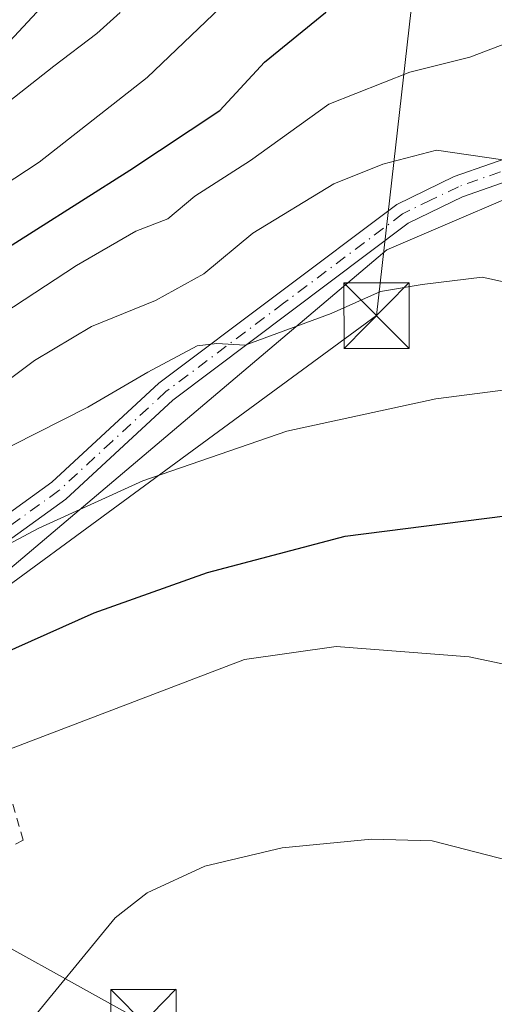
# Model space of a CAD drawing. Units: metres. Extents: x 623583 to 627019, y 4780450 to 4782826.
# Drawn here: x 626372 to 626426, y 4781907 to 4782020 of the extents above; entities that cross this region are included whole.
import ezdxf

# ---------------------------------------------------------------- set-up
doc = ezdxf.new("R2010")
doc.units = ezdxf.units.M
doc.header["$MEASUREMENT"] = 0
doc.linetypes.add('DGN Style 2', pattern=[1.6480167562047852, 0.988810053722871, -0.6592067024819142])
doc.linetypes.add('DGN Style 4', pattern=[2.6384748266838614, 1.318413404963828, -0.6592067024819142, 0.001648016756204785, -0.6592067024819142])
for name, color, linetype, lineweight in [('Alambrada', 7, 'DGN Style 2', 0), ('Arbolado forestal CxS', 92, 'Continuous', 0), ('Camino Cxs', 7, 'Continuous', 0), ('Camino eje', 30, 'DGN Style 4', 13), ('Curva de nivel maestra', 30, 'Continuous', 30), ('Curva de nivel normal', 30, 'Continuous', 0), ('Muralla superficial CxS', 1, 'Continuous', 0), ('Prado CxS', 92, 'Continuous', 0), ('Tendido', 6, 'Continuous', 0), ('Torre de tendido puntual', 7, 'Continuous', 0)]:
    doc.layers.add(name, color=color, linetype=linetype, lineweight=lineweight)

# ---------------------------------------------------------------- blocks, each defined once
blk = doc.blocks.new('*U8')
at = {"layer": 'Arbolado forestal CxS', "color": 92, "linetype": 'Continuous', "lineweight": 0}
blk.add_polyline3d([(626558.1596999997, 4781900.7283, 348.9658000000054), (626555.1568999998, 4781933.765699999, 344.5795000000071), (626569.0231, 4781957.694300001, 340.6883999999991), (626549.1498999996, 4781971.309699999, 336.9753000000055), (626549.1498999996, 4781981.820499999, 333.6382000000012), (626504.1001000004, 4782005.848300001, 331.5562999999966), (626490.5846999995, 4782005.848300001, 336.6324000000022), (626478.5705000004, 4782014.858700001, 336.0019999999931), (626465.0554999998, 4782014.858700001, 335.3815000000032), (626462.8881000001, 4782005.102299999, 337.8652000000002), (626462.0531000001, 4782001.343699999, 338.9796000000061), (626451.5401, 4781999.842700001, 337.9133000000002), (626435.0213000001, 4782002.845899999, 334.8227999999945), (626413.9984999998, 4781993.836100001, 337.8592999999965), (626358.7867000002, 4781947.1853, 346.8527999999933), (626336.5482999999, 4781930.9005, 350.5005999999994), (626323.0318999998, 4781939.109300001, 346.1266999999934), (626305.1725000005, 4781949.824899999, 343.8592999999965), (626283.9889000002, 4781920.3895, 344.5896000000066), (626299.0059000002, 4781912.880700001, 347.4857999999949), (626317.0274999999, 4781903.8695, 348.7973000000056)], dxfattribs=at)
blk = doc.blocks.new('5TTEND')
at = {"layer": 'Torre de tendido puntual', "color": 7, "linetype": 'Continuous', "lineweight": 0}
for p, q in [((-0.375, 0.3754), (0.375, -0.3746)), ((0.3720000000000001, 0.3784000000000001), (-0.3720000000000001, -0.3776))]:
    blk.add_line(p, q, dxfattribs=at)
at = {"layer": 'Torre de tendido puntual', "color": 7, "linetype": 'Continuous', "lineweight": 0, "flags": 128}
blk.add_lwpolyline([(-0.375, -0.3746), (0.375, -0.3746), (0.375, 0.3754), (-0.375, 0.3754), (-0.3720000000000001, -0.3776)], dxfattribs=at)

msp = doc.modelspace()

# ---------------------------------------------------------------- linework, layer by layer
at = {"layer": 'Alambrada', "color": 7, "linetype": 'DGN Style 2', "lineweight": 0}
msp.add_polyline3d([(626345.2301000003, 4781914.770099999, 357.1333000000013), (626356.6501000002, 4781918.380100001, 357.5250999999989), (626372.2901, 4781926.190099999, 359.2281999999978), (626369.8800999997, 4781934.610099999, 363.3794999999955), (626342.8300999999, 4781922.5801, 358.9897999999957), (626345.2301000003, 4781914.770099999, 357.1333000000013)], dxfattribs=at)
at = {"layer": 'Arbolado forestal CxS', "color": 92, "linetype": 'Continuous', "lineweight": 0}
msp.add_polyline3d([(626558.1596999997, 4781900.7283, 348.9658000000054), (626555.1568999998, 4781933.765699999, 344.5795000000071), (626569.0231, 4781957.694300001, 340.6883999999991), (626549.1498999996, 4781971.309699999, 336.9753000000055), (626549.1498999996, 4781981.820499999, 333.6382000000012), (626504.1001000004, 4782005.848300001, 331.5562999999966), (626490.5846999995, 4782005.848300001, 336.6324000000022), (626478.5705000004, 4782014.858700001, 336.0019999999931), (626465.0554999998, 4782014.858700001, 335.3815000000032), (626462.8881000001, 4782005.102299999, 337.8652000000002), (626462.0531000001, 4782001.343699999, 338.9796000000061), (626451.5401, 4781999.842700001, 337.9133000000002), (626435.0213000001, 4782002.845899999, 334.8227999999945), (626413.9984999998, 4781993.836100001, 337.8592999999965), (626358.7867000002, 4781947.1853, 346.8527999999933), (626336.5482999999, 4781930.9005, 350.5005999999994), (626323.0318999998, 4781939.109300001, 346.1266999999934), (626305.1725000005, 4781949.824899999, 343.8592999999965), (626283.9889000002, 4781920.3895, 344.5896000000066), (626299.0059000002, 4781912.880700001, 347.4857999999949), (626317.0274999999, 4781903.8695, 348.7973000000056)], dxfattribs=at)
at = {"layer": 'Camino Cxs', "color": 7, "linetype": 'Continuous', "lineweight": 0}
for points in [[(626450.2618000006, 4782015.8836, 344.6815000000061), (626445.2600999996, 4782010.970100001, 338.398000000001), (626435.3101000005, 4782004.360099999, 335.2584999999963), (626422.6700999998, 4781999.920100001, 342.1104999999953), (626416.4401000004, 4781996.9001, 347.3738000000012), (626389.4600999998, 4781976.630100001, 350.2920000000013), (626377.1700999998, 4781965.280099999, 347.8252999999968), (626359.9600999998, 4781952.850099999, 365.0984999999928), (626345.3000999996, 4781942.4801, 352.5959000000003), (626327.7301000003, 4781933.090100001, 363.4085000000051), (626320.2100999998, 4781930.460100001, 355.2492999999959), (626319.3800999997, 4781932.8201, 357.1760000000068), (626326.7301000003, 4781935.380100001, 365.8785999999964), (626343.9901000002, 4781944.610099999, 354.8830000000016), (626358.5100999996, 4781954.880100001, 366.2002999999968), (626375.5900999998, 4781967.220100001, 350.8810999999987), (626387.8501000004, 4781978.550100001, 354.2764000000025), (626415.1300999997, 4781999.040100001, 349.3221000000049), (626421.7001, 4782002.2301, 345.9579999999987), (626434.1801000005, 4782006.610099999, 334.9959999999992), (626443.6801000005, 4782012.920100001, 336.172900000005), (626447.2821000004, 4782016.465, 339.8533000000025)], [(626435.3101000005, 4782004.360099999, 335.2584999999963), (626422.6700999998, 4781999.920100001, 342.1104999999953), (626416.4401000004, 4781996.9001, 347.3738000000012), (626389.4600999998, 4781976.630100001, 350.2920000000013), (626377.1700999998, 4781965.280099999, 347.8252999999968), (626359.9600999998, 4781952.850099999, 365.0984999999928), (626345.3000999996, 4781942.4801, 352.5959000000003), (626327.7301000003, 4781933.090100001, 363.4085000000051), (626320.2100999998, 4781930.460100001, 355.2492999999959), (626319.3800999997, 4781932.8201, 357.1760000000068), (626326.7301000003, 4781935.380100001, 365.8785999999964), (626343.9901000002, 4781944.610099999, 354.8830000000016), (626358.5100999996, 4781954.880100001, 366.2002999999968), (626375.5900999998, 4781967.220100001, 350.8810999999987), (626387.8501000004, 4781978.550100001, 354.2764000000025), (626415.1300999997, 4781999.040100001, 349.3221000000049), (626421.7001, 4782002.2301, 345.9579999999987), (626434.1801000005, 4782006.610099999, 334.9959999999992)]]:
    msp.add_polyline3d(points, dxfattribs=at)
at = {"layer": 'Camino eje', "color": 30, "linetype": 'DGN Style 4', "lineweight": 13}
msp.add_polyline3d([(626434.7451, 4782005.485099999, 335.1054000000004), (626422.1851000005, 4782001.075099999, 344.180600000007), (626419.0701000001, 4781999.565099999, 344.6325999999972), (626415.7851, 4781997.970100001, 348.3966999999975), (626402.1451000003, 4781987.725099999, 349.9870999999985), (626388.6551000001, 4781977.590100001, 352.647299999997), (626382.5251000002, 4781971.925100001, 346.8650000000052), (626376.3800999997, 4781966.2501, 349.2360999999946), (626359.2351000002, 4781953.8651, 365.633799999996), (626344.6451000003, 4781943.545100001, 353.9774999999936), (626336.0151000004, 4781938.9301, 367.6935999999987), (626327.2301000003, 4781934.235099999, 364.6993999999977), (626323.4700999996, 4781932.920100001, 359.5489999999991), (626319.7950999998, 4781931.640100001, 356.3709999999992)], dxfattribs=at)
at = {"layer": 'Curva de nivel maestra', "color": 30, "linetype": 'Continuous', "lineweight": 30, "flags": 128}
for points, elevation in [([(626277.2000000002, 4781980.9801), (626281.5300000003, 4781981.940099999), (626287.5300000003, 4781981.0601), (626295.2000000002, 4781980.470100001), (626303.2300000006, 4781981.2601), (626310.6500000004, 4781981.360099999), (626315.0300000003, 4781980.0601), (626318.0800000001, 4781976.4101), (626321, 4781973.590100001), (626324.0999999996, 4781972.720100001), (626333.4699999997, 4781974.470100001), (626347.5800000001, 4781980.460100001), (626356.7800000003, 4781985.380100001), (626384.5300000003, 4782002.970100001), (626394.8399999999, 4782009.8201), (626399.9600000001, 4782015.3301), (626406.9299999997, 4782021.030099999), (626411.9699999997, 4782025.620100001), (626418.8700000001, 4782030.4101), (626425.8700000001, 4782034.7601), (626434.3200000003, 4782034.880100001)], 325), ([(626319.3574000001, 4781917.054300001), (626319.5899999999, 4781919.340100001), (626321.7999999998, 4781924.380100001), (626326.3499999996, 4781929.950099999), (626330.9600000001, 4781932.7601), (626336.5, 4781933.3301), (626347.2199999997, 4781936.2301), (626359.0199999996, 4781941.4801), (626369.6500000004, 4781947.420100001), (626380.4400000004, 4781952.2301), (626393.4199999999, 4781956.880100001), (626409.2000000002, 4781961.030099999), (626427.5499999998, 4781963.350099999), (626449.9400000004, 4781963.720100001), (626459.9600000001, 4781962.4101), (626469.5499999998, 4781957.840100001), (626481.2000000002, 4781947.960100001), (626489.3899999997, 4781931.6601), (626491.9400000004, 4781923.720100001), (626493.29, 4781918.970100001), (626493.3799999999, 4781912.170100001), (626492.7699999996, 4781907.220100001)], 350)]:
    msp.add_lwpolyline(points, dxfattribs=dict(at, elevation=elevation))
at = {"layer": 'Curva de nivel normal', "color": 30, "linetype": 'Continuous', "lineweight": 0, "flags": 128}
for points, elevation in [([(626428.9199999999, 4782046.210000001), (626423.5099999999, 4782046.869999999), (626410.5199999996, 4782036.810000001), (626402.4699999997, 4782028.880000001), (626386.5199999996, 4782013.58), (626374.1299999999, 4782003.890000001), (626367.0599999997, 4781999.279999999), (626362.0899999999, 4781995.600000001), (626357.3099999997, 4781992.77), (626351.3300000001, 4781988.859999999), (626339.1500000004, 4781983.220000001), (626326.6299999999, 4781979.51), (626319.9299999997, 4781980.189999999), (626313.9600000001, 4781982.66), (626304.2000000002, 4781983.939999999), (626296.8700000001, 4781983.77), (626289.2000000002, 4781985.050000001), (626281.6100000005, 4781988.24), (626275.1900000004, 4781989.699999999)], 320.0000000000001), ([(626383.4100000003, 4782021.029999999), (626380.7300000006, 4782018.609999999), (626375.7999999998, 4782014.890000001), (626368.75, 4782009.34), (626359.8799999999, 4782003.41), (626351.6200000001, 4781996.970000001), (626339.3899999997, 4781990.5), (626331.3899999997, 4781987.980000001), (626321.9900000002, 4781985.34), (626313.9299999997, 4781985.25), (626304.3799999999, 4781986.75), (626298.2800000003, 4781987.050000001), (626291.4900000002, 4781988.52), (626283.6299999999, 4781992.100000001), (626270.1399999997, 4781996.42)], 315), ([(626428.5999999996, 4782017.850000001), (626423.4800000006, 4782015.92), (626416.5999999996, 4782014.180000001), (626407.3200000003, 4782010.52), (626398.3399999999, 4782004.08), (626391.9800000006, 4782000), (626388.8700000001, 4781997.4), (626385.2000000002, 4781995.960000001), (626378.4100000003, 4781992.039999999), (626360.3700000001, 4781980.230000001)], 330), ([(626368.3600000005, 4781977.279999999), (626373.5999999996, 4781981.15), (626380.1200000001, 4781985.060000001), (626387.4600000001, 4781988.039999999), (626393, 4781991.08), (626398.6100000005, 4781995.75), (626407.8899999997, 4782001.4), (626413.5300000003, 4782003.66), (626419.6900000004, 4782005.25), (626427.2599999999, 4782004.16)], 335), ([(626279.4500000002, 4781955.369999999), (626292.0800000001, 4781954.74), (626302.2599999999, 4781955.850000001), (626310.9400000004, 4781956.17), (626315.6799999997, 4781955.220000001), (626321.1900000004, 4781951.930000001), (626326.8600000005, 4781950.66), (626332.5300000003, 4781951.42), (626342.2000000002, 4781954.99), (626349.8700000001, 4781959.92), (626358.25, 4781964.24), (626365.2599999999, 4781968.52), (626379.7000000002, 4781975.82), (626386.5899999999, 4781979.83), (626392.25, 4781982.850000001), (626394.5099999999, 4781983.119999999), (626397.7400000002, 4781982.92), (626407.6100000005, 4781986.539999999), (626413.2400000002, 4781989.08), (626418.0300000003, 4781989.869999999), (626424.9100000003, 4781990.710000001), (626430.8499999996, 4781989.4)], 340.0000000000001), ([(626280.7100000001, 4781945.33), (626284.4600000001, 4781946.710000001), (626295.8399999999, 4781948.930000001), (626302.9000000004, 4781949.350000001), (626307.2000000002, 4781949.49), (626313.4600000001, 4781947.730000001), (626314.7199999997, 4781946.810000001), (626315.8799999999, 4781945.210000001), (626320.04, 4781943.16), (626328.4900000002, 4781941.850000001), (626335.5300000003, 4781942.66), (626342.5300000003, 4781945.369999999), (626347.0999999996, 4781947.82), (626351.6900000004, 4781950.439999999), (626359.6200000001, 4781956.390000001), (626364.6399999997, 4781959.140000001), (626366.75, 4781958.91), (626369.3099999997, 4781959.42), (626374.0700000003, 4781961.960000001), (626386.0199999996, 4781967.359999999), (626402.5199999996, 4781973.07), (626419.5999999996, 4781976.76), (626441.54, 4781979.58)], 345), ([(626338.8200000003, 4781896.609999999), (626335.7300000006, 4781913.880000001), (626335.1299999999, 4781919.289999999), (626335.9299999997, 4781921.230000001), (626338.3499999996, 4781922.99), (626349.9000000004, 4781927.560000001), (626358.3099999997, 4781929.699999999), (626366.5599999997, 4781933.600000001), (626370.3399999999, 4781936.460000001), (626397.6500000004, 4781946.890000001), (626408.1799999997, 4781948.380000001), (626423.4299999997, 4781947.189999999), (626439.5300000003, 4781943.82), (626449.1200000001, 4781942.390000001), (626455.9199999999, 4781943.16), (626459.5999999996, 4781944.720000001), (626463.7400000002, 4781942.52), (626470.0599999997, 4781935.91), (626475.9500000002, 4781927.800000001), (626478.04, 4781921.130000001), (626478.2999999998, 4781914.24), (626478.7800000003, 4781907.800000001), (626477.4400000004, 4781902.359999999)], 355), ([(626372.2599999999, 4781904.380000001), (626382.8300000001, 4781917.279999999), (626386.5099999999, 4781920.140000001), (626393.0999999996, 4781923.220000001), (626401.9900000002, 4781925.32), (626412.2199999997, 4781926.310000001), (626419.1600000003, 4781926.100000001), (626427.9299999997, 4781923.869999999), (626445.0499999998, 4781918.119999999), (626448.4000000004, 4781917.24), (626451.4199999999, 4781917.699999999), (626454.8899999997, 4781920.66), (626457.29, 4781921.08), (626458.9800000006, 4781919.34), (626459.3099999997, 4781917.189999999), (626459.0499999998, 4781914.449999999), (626460.79, 4781910.91), (626461.8700000001, 4781906.59)], 360)]:
    msp.add_lwpolyline(points, dxfattribs=dict(at, elevation=elevation))
at = {"layer": 'Muralla superficial CxS', "color": 1, "linetype": 'Continuous', "lineweight": 0, "extrusion": (-0.3127814048862485, 0.4948161810473282, 0.8107556596972496), "elevation": 2170571.600070365, "flags": 128}
msp.add_lwpolyline([(-3084610.088432871, -3005690.995263607), (-3084612.995491951, -3005678.423018625), (-3084574.677617918, -3005665.981969416)], dxfattribs=at)
at = {"layer": 'Muralla superficial CxS', "color": 1, "linetype": 'Continuous', "lineweight": 0}
msp.add_polyline3d([(626368.625, 4782015.5001, 332.2963000000018), (626354.375, 4782004.0001, 339.5310000000027), (626341.125, 4782012.7501, 317.4318000000058), (626340.625, 4782012.2501, 317.4052999999985), (626316.625, 4781997.7501, 309.7468999999983), (626309.875, 4782008.0001, 314.2688000000053), (626328.375, 4782029.2501, 311.7409999999945), (626351.125, 4782061.0001, 317.8276000000042), (626367.625, 4782079.7501, 314.7937999999995), (626385.125, 4782097.5001, 320.7342999999965), (626396.375, 4782111.7501, 315.5138000000007), (626409.375, 4782112.7501, 337.6376000000019), (626427.125, 4782096.2501, 331.8904000000039), (626394.625, 4782066.0001, 317.2584999999963), (626383.875, 4782055.0001, 314.7030999999988), (626395.625, 4782044.5001, 325.0135000000009)], close=True, dxfattribs=at)
at = {"layer": 'Prado CxS', "color": 92, "linetype": 'Continuous', "lineweight": 0}
for points in [[(626317.0274999999, 4781903.8695, 348.7973000000056), (626299.0059000002, 4781912.880700001, 347.4857999999949), (626283.9889000002, 4781920.3895, 344.5896000000066), (626305.1725000005, 4781949.824899999, 343.8592999999965), (626323.0318999998, 4781939.109300001, 346.1266999999934), (626336.5482999999, 4781930.9005, 350.5005999999994), (626358.7867000002, 4781947.1853, 346.8527999999933), (626413.9984999998, 4781993.836100001, 337.8592999999965), (626435.0213000001, 4782002.845899999, 334.8227999999945), (626451.5401, 4781999.842700001, 337.9133000000002), (626462.0531000001, 4782001.343699999, 338.9796000000061), (626462.8881000001, 4782005.102299999, 337.8652000000002), (626465.0554999998, 4782014.858700001, 335.3815000000032), (626478.5705000004, 4782014.858700001, 336.0019999999931), (626490.5846999995, 4782005.848300001, 336.6324000000022), (626504.1001000004, 4782005.848300001, 331.5562999999966), (626549.1498999996, 4781981.820499999, 333.6382000000012), (626549.1498999996, 4781971.309699999, 336.9753000000055), (626569.0231, 4781957.694300001, 340.6883999999991), (626555.1568999998, 4781933.765699999, 344.5795000000071), (626558.1596999997, 4781900.7283, 348.9658000000054)], [(626558.1596999997, 4781900.7283, 348.9658000000054), (626555.1568999998, 4781933.765699999, 344.5795000000071), (626569.0231, 4781957.694300001, 340.6883999999991), (626549.1498999996, 4781971.309699999, 336.9753000000055), (626549.1498999996, 4781981.820499999, 333.6382000000012), (626504.1001000004, 4782005.848300001, 331.5562999999966), (626490.5846999995, 4782005.848300001, 336.6324000000022), (626478.5705000004, 4782014.858700001, 336.0019999999931), (626465.0554999998, 4782014.858700001, 335.3815000000032), (626462.8881000001, 4782005.102299999, 337.8652000000002), (626462.0531000001, 4782001.343699999, 338.9796000000061), (626451.5401, 4781999.842700001, 337.9133000000002), (626435.0213000001, 4782002.845899999, 334.8227999999945), (626413.9984999998, 4781993.836100001, 337.8592999999965), (626358.7867000002, 4781947.1853, 346.8527999999933), (626336.5482999999, 4781930.9005, 350.5005999999994), (626323.0318999998, 4781939.109300001, 346.1266999999934), (626305.1725000005, 4781949.824899999, 343.8592999999965), (626283.9889000002, 4781920.3895, 344.5896000000066), (626299.0059000002, 4781912.880700001, 347.4857999999949), (626317.0274999999, 4781903.8695, 348.7973000000056)]]:
    msp.add_polyline3d(points, dxfattribs=at)
at = {"layer": 'Tendido', "color": 6, "linetype": 'Continuous', "lineweight": 0}
for points in [[(626338.4404999996, 4781931.752400001, 358.8607000000048), (626412.8014000002, 4781986.296, 344.5046000000002), (626420.6925999997, 4782056.129000001, 329.133600000001), (626427.6020999998, 4782117.274300001, 338.5782999999938), (626437.4789000005, 4782204.678400001, 347.748900000006), (626432.0471999999, 4782242.025, 343.5420000000013), (626407.8625999996, 4782311.603700001, 357.4575000000041), (626428.7270999998, 4782321.568800001, 363.9897000000055), (626450.3269999997, 4782331.898399999, 368.7106000000058), (626479.7269000001, 4782345.958000001, 368.5972000000039), (626505.4719000002, 4782389.654100001, 402.3840999999957), (626530.5018999996, 4782432.717599999, 415.5935000000027), (626555.7067999998, 4782475.846999999, 424.2632000000012), (626578.4441000001, 4782514.7191, 434.0651000000071), (626603.8359000003, 4782558.170399999, 447.148199999996)], [(626865.9594999999, 4781744.1591, 390.672000000006), (626777.2040999997, 4781775.233200001, 371.8233000000037), (626717.8004000002, 4781794.4727, 365.8353000000061), (626662.8992999997, 4781811.670700001, 369.6867999999959), (626573.2054000003, 4781842.4286, 359.9517000000051), (626487.414, 4781871.4005, 364.5399000000034), (626439.0170999998, 4781887.606500001, 381.0497000000032), (626386.0784, 4781905.3334, 362.2134999999981), (626338.4404999996, 4781931.752400001, 358.8607000000048)]]:
    msp.add_polyline3d(points, dxfattribs=at)

# ---------------------------------------------------------------- block references
at = {"layer": 'Arbolado forestal CxS', "color": 92, "linetype": 'Continuous', "lineweight": 0}
msp.add_blockref('*U8', (0, 0), dxfattribs=at)
at = {"layer": 'Torre de tendido puntual', "color": 7, "linetype": 'Continuous', "lineweight": 0, "xscale": 10, "yscale": 10, "zscale": 10}
for p in [(626412.8014000002, 4781986.296, 344.5046000000002), (626386.0784, 4781905.3334, 362.2134999999981)]:
    msp.add_blockref('5TTEND', p, dxfattribs=at)

doc.saveas('drawing.dxf')
